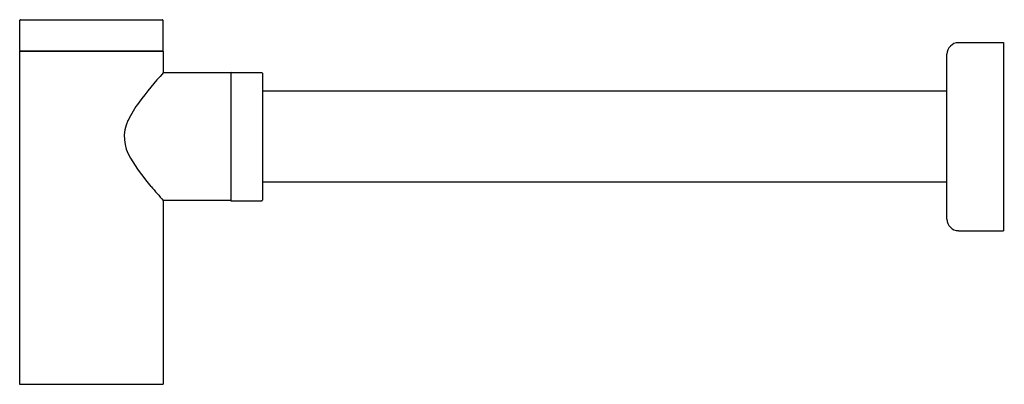
# Model space of a CAD drawing. Extents: x 3383 to 3396.5, y 130.6 to 135.6.
import ezdxf

# ---------------------------------------------------------------- set-up
doc = ezdxf.new("R2010")
doc.units = 0
doc.header["$LTSCALE"] = 0.64311
doc.layers.get('0').update_dxf_attribs({"color": 255, "linetype": 'CONTINUOUS'})
doc.layers.get('DEFPOINTS').update_dxf_attribs({"linetype": 'CONTINUOUS'})
doc.styles.get("Standard").update_dxf_attribs({"font": 'txt', "width": 0.8})

msp = doc.modelspace()

# ---------------------------------------------------------------- linework, layer by layer
for p, q in [((3383.019, 135.193), (3383.019, 135.606)), ((3383.027, 135.614), (3384.972, 135.614)), ((3384.98, 135.606), (3384.98, 135.193)), ((3395.885, 135.299), (3396.503, 135.299)), ((3396.503, 135.299), (3396.503, 132.72)), ((3383.015, 135.181), (3384.984, 135.181)), ((3383.015, 135.181), (3383.015, 130.614)), ((3383.027, 135.185), (3384.972, 135.185)), ((3383.232, 135.185), (3383.232, 135.181)), ((3384.767, 135.185), (3384.767, 135.181)), ((3384.984, 135.181), (3384.984, 134.885)), ((3395.727, 132.878), (3395.727, 135.141)), ((3385.909, 134.885), (3384.984, 134.885)), ((3385.909, 134.885), (3385.909, 133.133)), ((3385.917, 134.889), (3386.334, 134.889)), ((3386.342, 134.881), (3386.342, 133.137)), ((3395.727, 134.634), (3386.342, 134.634)), ((3395.727, 133.384), (3386.342, 133.384)), ((3385.909, 133.133), (3384.984, 133.133)), ((3384.984, 133.133), (3384.984, 130.614)), ((3385.917, 133.13), (3386.334, 133.13)), ((3395.885, 132.72), (3396.503, 132.72)), ((3383.015, 130.614), (3384.984, 130.614))]:
    msp.add_line(p, q)
for centre, radius, start, end in [((3383.027, 135.606), 0.00787, 90, 180), ((3384.972, 135.606), 0.00787, 360, 90), ((3395.885, 135.141), 0.157, 90.002, 180), ((3383.027, 135.193), 0.00787, 180, 270), ((3384.972, 135.193), 0.00787, 271.1238, 0), ((3389.099, 131.154), 5.555, 137.8032, 143.1966), ((3385.917, 134.881), 0.00794, 90.2938, 175.1342), ((3386.334, 134.881), 0.00787, 360, 90), ((3385.804, 133.617), 1.441, 143.0908, 154.7539), ((3384.974, 134.005), 0.525, 154.4709, 213.5311), ((3386.811, 135.062), 2.644, 210.6303, 220.9798), ((3391.16, 138.646), 8.278, 219.972, 221.7546), ((3385.917, 133.137), 0.00795, 185.6894, 269.7246), ((3386.334, 133.137), 0.00787, 270, 360), ((3395.885, 132.878), 0.157, 180, 270)]:
    msp.add_arc(centre, radius, start, end)

# ---------------------------------------------------------------- texts
at = {"layer": 'DEFPOINTS'}
for tag, p, s in [('MODELNUMBER', (3396.504, 134.014), 'K-R9071T'), ('TRADENAME', (3396.504, 134.013), 'DRAFT'), ('PRODUCT', (3396.504, 134.011), 'BOTTLE TRAP')]:
    msp.add_attdef(tag, p, s, height=0.001, dxfattribs=at)

doc.saveas('drawing.dxf')
